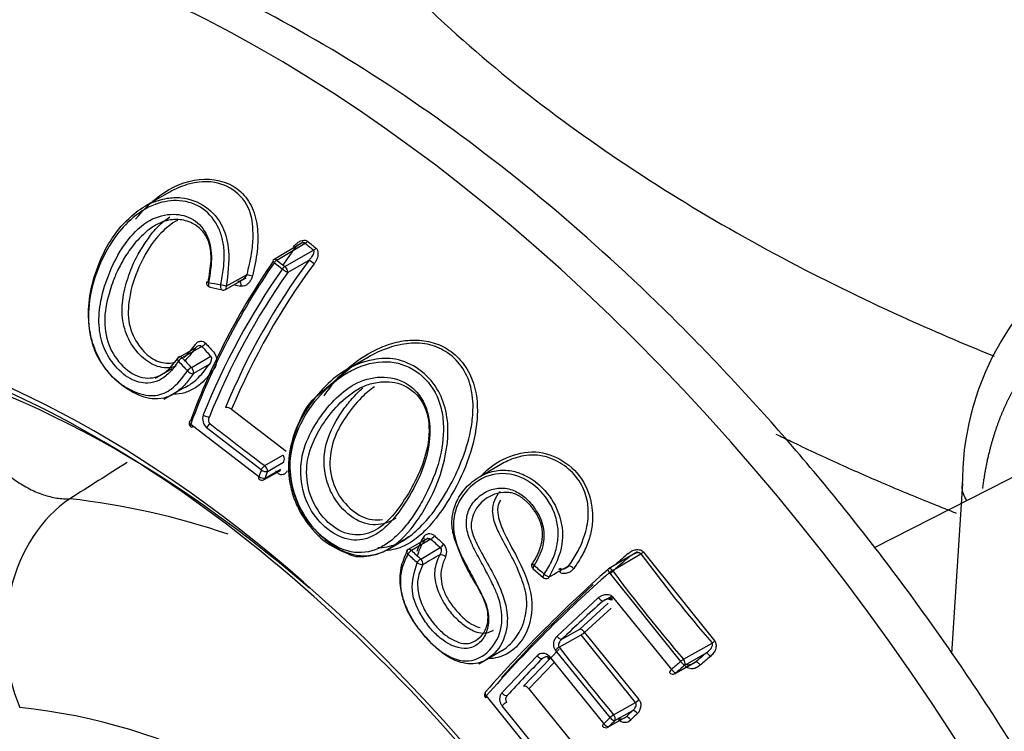
# Model space of a CAD drawing. Units: millimetres. Extents: x 0 to 210, y 0 to 297.
# Drawn here: x 31 to 33, y 209 to 210 of the extents above; entities that cross this region are included whole.
import ezdxf

# ---------------------------------------------------------------- set-up
doc = ezdxf.new("R2010")
doc.units = ezdxf.units.MM
doc.layers.add('A7W6RLB000', color=7, linetype='Continuous')
doc.layers.add('Default', color=7, linetype='Continuous')

# ---------------------------------------------------------------- blocks, each defined once
blk = doc.blocks.new('SE11')
at = {"layer": 'A7W6RLB000', "color": 7, "linetype": 'Continuous'}
for p, q in [((15.8559, 43.7361), (15.8009, 43.7043)), ((16.1612, 43.6211), (16.0951, 43.5816)), ((16.1016, 43.5803), (16.1662, 43.6189)), ((16.1199, 43.5654), (16.1854, 43.603)), ((16.126, 43.5521), (16.175, 43.5801)), ((15.9855, 43.5207), (16.0332, 43.5476)), ((15.9407, 43.5303), (15.9452, 43.5294)), ((15.9835, 43.513), (16.0315, 43.5401)), ((15.9488, 43.518), (15.9763, 43.5119)), ((15.8758, 43.3567), (15.9154, 43.3798)), ((15.9297, 43.3828), (15.885, 43.3567)), ((15.9057, 43.3343), (15.9501, 43.3602)), ((15.9467, 43.3415), (15.9105, 43.3204)), ((16.31, 43.358), (16.2597, 43.3289)), ((15.8226, 43.31), (15.8614, 43.3324)), ((16.2729, 43.3361), (16.1913, 43.2676)), ((15.843, 43.2621), (15.8849, 43.2863)), ((16.1913, 43.2676), (16.1909, 43.2673)), ((15.9979, 43.2388), (16.1229, 43.143)), ((15.9042, 43.2049), (16.0602, 43.0848)), ((18.056, 43.2219), (17.4676, 42.9214)), ((16.0658, 43.1), (15.9405, 43.196)), ((16.0736, 43.1097), (16.1152, 43.1336)), ((16.0797, 43.0963), (16.1166, 43.1175)), ((16.0721, 43.0778), (16.1094, 43.0986)), ((16.0743, 43.0814), (16.1106, 43.1016)), ((16.6176, 43.1143), (16.567, 43.0851)), ((17.6698, 43.0691), (17.645, 42.6789)), ((16.3575, 42.9192), (16.3921, 42.9392)), ((16.4466, 42.9439), (16.4017, 42.9177)), ((16.4539, 42.9415), (16.4093, 42.9155)), ((16.4305, 42.8958), (16.4752, 42.9219)), ((16.9261, 42.9124), (16.8601, 42.8731)), ((16.9401, 42.9119), (17.103, 42.708)), ((16.8691, 42.8694), (16.934, 42.908)), ((16.6877, 42.8733), (16.7105, 42.8536)), ((17.0252, 42.6613), (16.8623, 42.8648)), ((16.7423, 42.7193), (16.8371, 42.8076)), ((16.8471, 42.7994), (16.8677, 42.8109)), ((16.8695, 42.8092), (17.0042, 42.6429)), ((16.7945, 42.7354), (16.8592, 42.7946)), ((16.8661, 42.7836), (16.8053, 42.728)), ((16.7534, 42.7121), (16.7945, 42.7354)), ((16.7472, 42.6937), (16.7973, 42.7221)), ((16.922, 42.5677), (16.7973, 42.7221)), ((16.8053, 42.728), (16.9298, 42.5739)), ((16.6655, 42.6046), (16.7471, 42.6894)), ((16.8636, 42.5327), (16.7387, 42.6874)), ((17.0316, 42.6663), (17.0973, 42.7036)), ((16.5636, 42.6559), (16.6163, 42.6863)), ((16.6161, 42.5893), (16.6969, 42.6744)), ((16.7245, 42.6733), (16.8494, 42.5187)), ((17.0344, 42.653), (17.0844, 42.6814)), ((16.7351, 42.6584), (16.6778, 42.5989)), ((17.0124, 42.6337), (17.0603, 42.6605)), ((17.0137, 42.6348), (17.0609, 42.6613)), ((16.6778, 42.5989), (16.818, 42.426)), ((16.5803, 42.5826), (16.7476, 42.3755)), ((16.7573, 42.3865), (16.6168, 42.5598)), ((16.8719, 42.5393), (16.922, 42.5677)), ((16.8606, 42.5121), (16.9004, 42.5344)), ((16.8747, 42.526), (16.9157, 42.5493))]:
    blk.add_line(p, q, dxfattribs=at)
for centre, radius, start, end in [((17.9838, 45.8041), 2.8423, 230.2458, 230.7487), ((18.0156, 45.8436), 2.886, 230.2858, 230.7798), ((18.3148, 43.068), 0.6454, 122.2568, 180.4664), ((17.4269, 42.6695), 1.5906, 143.8572, 145.5773), ((17.4416, 42.648), 1.6382, 145.4025, 159.8431), ((17.4597, 42.6345), 1.6568, 145.4169, 159.8625), ((17.4427, 42.6392), 1.5788, 143.4185, 157.5207), ((17.4395, 42.6416), 1.5604, 143.4087, 157.5002), ((16.1005, 43.5726), 0.0105, 120.8533, 145.7884), ((18.2389, 46.1841), 3.3767, 230.5995, 231.0009), ((18.2771, 46.232), 3.4298, 230.6336, 231.0279), ((16.0943, 43.4543), 0.1495, 51.8193, 57.3301), ((17.4626, 42.6136), 1.6476, 144.9419, 158.1901), ((17.4593, 42.616), 1.629, 144.9268, 158.1708), ((15.9509, 43.5283), 0.0105, 168.5336, 257.3803), ((16.7596, 47.2265), 3.7857, 257.578, 258.0057), ((16.8029, 47.1452), 3.7083, 257.5471, 257.7959), ((15.9785, 43.5222), 0.0105, 257.8022, 299.4498), ((19.5266, 46.628), 4.8333, 222.061, 222.4215), ((19.4629, 46.5556), 4.7488, 221.9238, 222.2917), ((15.9347, 43.3503), 0.0296, 329.5447, 35.7377), ((15.8828, 43.3498), 0.0105, 120.2625, 146.9787), ((19.8068, 46.941), 5.3247, 222.4233, 222.7529), ((19.8782, 47.0219), 5.4203, 222.5478, 222.8707), ((15.9858, 43.2235), 0.0195, 51.6972, 95.5818), ((15.9111, 43.207), 0.0105, 160.4348, 231.9217), ((15.9607, 43.2169), 0.0291, 162.4114, 225.9852), ((22.2875, 51.3454), 10.3169, 232.08947, 232.96511), ((17.2485, 42.6575), 1.2628, 159.4888, 160.2212), ((17.2483, 42.6596), 1.2475, 159.5054, 160.2384), ((16.067, 43.087), 0.0105, 232.9232, 299.1443), ((16.6261, 42.9675), 0.081, 94.1532, 172.4067), ((16.6557, 43.0076), 0.061, 135.7583, 181.1402), ((15.4306, 41.3082), 1.7369, 71.2202, 83.4784), ((16.4508, 42.937), 0.0166, 48.2991, 152.1204), ((21.2721, 48.1409), 7.0886, 227.17905, 227.41246), ((21.4193, 48.2953), 7.2907, 227.15891, 227.38553), ((16.4071, 42.9087), 0.0105, 120.2965, 150.2709), ((21.9143, 48.8382), 8.086, 227.09372, 227.29852), ((16.4643, 42.9123), 0.0257, 334.2988, 43.0949), ((16.9169, 42.9412), 0.0373, 297.2324, 308.3122), ((21.7494, 48.665), 7.8585, 227.11206, 227.32305), ((26.282, 26.0866), 19.4699, 120.24741, 120.37958), ((16.4745, 42.8854), 0.0204, 50.6835, 90.2812), ((18.9596, 40.5195), 3.1434, 130.7272, 131.7835), ((18.9378, 40.5459), 3.1167, 130.7127, 131.3792), ((19.7062, 44.9543), 3.4456, 216.4322, 220.7836), ((18.9654, 40.4866), 3.1823, 131.4461, 138.551), ((16.6946, 42.8812), 0.0105, 148.3006, 229.0048), ((19.8739, 46.5527), 4.8596, 229.0703, 229.4259), ((16.7576, 42.8486), 0.0342, 48.2578, 69.975), ((16.8654, 42.8641), 0.0105, 120.7496, 131.754), ((20.1697, 45.3449), 4.1258, 216.8699, 220.4825), ((18.9887, 40.4581), 3.2115, 131.4617, 138.5844), ((16.7173, 42.8615), 0.0105, 229.3537, 299.6877), ((18.9378, 40.5459), 3.1167, 132.6756, 138.1667), ((19.1595, 40.2224), 3.4624, 131.9026, 134.0216), ((16.7728, 42.7639), 0.0484, 300.4113, 312.2097), ((21.9088, 46.736), 6.5561, 218.06603, 219.80058), ((17.0718, 42.7425), 0.0465, 303.26, 312.1446), ((18.5157, 40.8721), 2.5476, 135.1857, 137.7936), ((16.7102, 42.6608), 0.019, 41.1791, 134.382), ((19.4844, 39.8592), 3.7048, 130.3772, 130.8562), ((19.4594, 39.8915), 3.6517, 130.3894, 130.8694), ((17.0628, 42.6508), 0.0375, 35.9737, 54.8007), ((19.5622, 39.7538), 3.8588, 131.1074, 131.5218), ((19.5386, 39.7841), 3.8081, 131.1172, 131.5323), ((17.0073, 42.6428), 0.0105, 220.3493, 299.2439), ((16.5866, 42.5852), 0.0105, 139.0216, 218.3385), ((16.6366, 42.5746), 0.0121, 131.2481, 214.7988), ((16.8973, 42.6069), 0.0463, 302.2098, 314.546), ((15.3722, 41.203), 1.3602, 40.9416, 84.0551), ((19.014, 40.342), 3.0697, 134.4661, 134.8389), ((18.9893, 40.4), 2.9865, 133.9714, 134.3827), ((18.9708, 40.4247), 2.9434, 133.9888, 134.4009), ((16.8542, 42.5201), 0.0105, 219.7418, 299.2439), ((18.9972, 40.3646), 3.0293, 134.4791, 134.8526), ((16.8975, 42.5419), 0.0198, 222.8428, 314.044)]:
    blk.add_arc(centre, radius, start, end, dxfattribs=at)
for centre, major_axis, ratio, start_param, end_param in [((16.0795, 41.2292), (1.7304, -2.9971), 0.57735, 0.017114, 3.14853), ((15.6893, 41.004), (-1.3359, 2.3138), 0.57735, -1.341112, 3.759299), ((16.1673, 43.6266), (-0.00671, -0.00807), 0.501237, 0.88262, 1.607598), ((16.1866, 43.6108), (0.00664, 0.00813), 0.49579, 4.019838, 4.746286), ((15.7371, 41.0315), (-1.2938, 2.241), 0.57735, -1.027777, 3.788035), ((16.1005, 43.5726), (0.00868, -0.0059), 0.092893, 3.141595, 4.186036), ((16.1005, 43.5726), (0.00538, -0.00901), 0.575672, 2.184714, 3.141593), ((16.1005, 43.5726), (-0.00666, -0.00812), 0.497041, 4.020832, 4.837854), ((16.1188, 43.5577), (0.0066, 0.00816), 0.492723, 0.875834, 1.694066), ((16.1188, 43.5577), (0.00523, -0.00911), 0.567364, 0.623895, 2.194615), ((16.0403, 43.5461), (0.0102, -0.0026), 0.03745, 3.952251, 5.274203), ((16.1188, 43.5577), (-0.00863, 0.00599), 0.099948, 1.051017, 2.636954), ((15.9509, 43.5283), (0.0023, 0.0102), 0.557169, 1.582327, 3.141593), ((15.9785, 43.5222), (0.0022, 0.0103), 0.549467, 1.568787, 3.141596), ((15.9785, 43.5222), (0.0103, -0.0022), 0.003962, 0.811636, 2.152513), ((15.9785, 43.5222), (-0.00516, 0.00914), 0.580626, 3.141593, 4.241088), ((16.0134, 43.522), (-0.0022, -0.0103), 0.545468, 1.55624, 2.916476), ((15.9509, 43.5283), (0.0023, 0.0102), 0.557169, 3.141593, 3.16186), ((15.6893, 41.004), (-1.3288, 2.3015), 0.57735, 4.941557, 5.818713), ((15.9318, 43.3897), (-0.00781, -0.00702), 0.434625, 0.940796, 2.072525), ((15.8828, 43.3498), (0.0088, -0.00572), 0.471207, 3.141593, 4.207448), ((15.8828, 43.3498), (-0.00774, -0.0071), 0.428129, 4.077689, 5.25919), ((15.8828, 43.3498), (0.00529, -0.00907), 0.570893, 2.052182, 3.141591), ((15.9036, 43.3274), (0.0077, 0.00714), 0.424724, 0.933693, 2.122424), ((15.9036, 43.3274), (-0.00872, 0.00585), 0.4846, 1.078931, 2.745707), ((15.9036, 43.3274), (0.00529, -0.00907), 0.570829, 0.423365, 2.052287), ((15.9111, 43.207), (0.00989, -0.00352), 0.49076, 3.141593, 4.121304), ((15.9111, 43.207), (0.00989, -0.00352), 0.49076, 2.570481, 3.141593), ((15.9111, 43.207), (0.00648, 0.00827), 0.482967, 2.169232, 3.141591), ((15.9398, 43.2274), (0.00978, -0.00383), 0.460806, 4.137006, 5.71031), ((15.9474, 43.1979), (-0.00645, -0.00828), 0.480835, 4.008412, 5.290875), ((15.9111, 43.207), (0.00648, 0.00827), 0.482967, 3.141591, 3.992361), ((16.0725, 43.102), (0.00632, 0.00838), 0.470721, 0.859548, 2.141722), ((16.0725, 43.102), (-0.00984, 0.00368), 0.479168, 1.008009, 2.561515), ((16.0725, 43.102), (0.00523, -0.00911), 0.567364, 0.623895, 2.194615), ((16.067, 43.087), (0.00633, 0.00838), 0.471024, 2.162348, 3.141593), ((16.067, 43.087), (0.00988, -0.00355), 0.493969, 4.14284, 5.696882), ((16.067, 43.087), (-0.00511, 0.00917), 0.578941, 3.141593, 3.772655), ((15.7516, 42.7222), (0.0007, -0.35), 0.774824, 3.612998, 5.205853), ((16.4562, 42.9483), (-0.00714, -0.0077), 0.364492, 0.903628, 2.030899), ((16.4071, 42.9087), (0.00912, -0.00521), 0.445789, 3.141593, 4.276822), ((16.4071, 42.9087), (-0.00715, -0.00769), 0.365508, 4.045765, 5.224143), ((16.4071, 42.9087), (0.0053, -0.00907), 0.571099, 2.041701, 3.163516), ((16.4774, 42.9288), (0.00711, 0.00773), 0.361702, 4.043742, 5.169754), ((16.4283, 42.889), (0.00712, 0.00772), 0.363066, 0.90287, 2.080066), ((16.4283, 42.889), (0.0053, -0.00906), 0.571357, 0.583508, 2.041272), ((16.4283, 42.889), (-0.00947, 0.00453), 0.416359, 1.107911, 2.62109), ((16.6946, 42.8812), (0.00893, -0.00552), 0.231981, 3.141593, 4.357539), ((16.6946, 42.8812), (0.00689, 0.00793), 0.319694, 1.845016, 3.148943), ((16.7443, 42.8662), (-0.00683, -0.00798), 0.31381, 1.828752, 4.015103), ((16.8654, 42.8641), (0.00699, -0.00783), 0.183835, 3.141593, 4.456242), ((16.8654, 42.8641), (0.00537, -0.00902), 0.572326, 1.831702, 3.141593), ((16.8654, 42.8641), (-0.0084, -0.0063), 0.242078, 4.097021, 4.912542), ((16.7173, 42.8615), (0.00684, 0.00797), 0.315121, 1.839474, 3.141593), ((16.7173, 42.8615), (0.00863, -0.00597), 0.246231, 4.376353, 5.843016), ((16.7173, 42.8615), (-0.0052, 0.00912), 0.583492, 3.141593, 3.675051), ((16.8729, 42.8088), (0.00831, 0.00641), 0.233527, 1.801436, 4.076325), ((16.747, 42.7201), (0.0073, -0.00755), 0.38511, 4.455836, 6.040755), ((16.7436, 42.6884), (-0.00827, -0.00647), 0.227931, 4.092069, 5.148476), ((16.702, 42.6757), (-0.00746, 0.00739), 0.453085, 1.308317, 2.890442), ((16.7295, 42.6745), (0.00826, 0.00648), 0.227524, 2.030803, 4.07435), ((17.028, 42.661), (0.00799, 0.00681), 0.199025, 0.941509, 1.759608), ((17.028, 42.661), (0.00518, -0.00913), 0.568547, 0.272675, 1.843395), ((17.0073, 42.6428), (0.008, 0.0068), 0.199885, 1.791328, 3.141593), ((17.0073, 42.6428), (0.00696, -0.00786), 0.219078, 4.51152, 6.054125), ((17.028, 42.661), (-0.0069, 0.00791), 0.189197, 1.371887, 2.914012), ((17.0073, 42.6428), (-0.00513, 0.00916), 0.582287, 3.141593, 3.417594), ((16.5866, 42.5852), (0.00793, -0.00689), 0.609955, 3.141593, 4.419777), ((16.5866, 42.5852), (0.00824, 0.00651), 0.224973, 2.248978, 3.14159), ((16.5866, 42.5852), (0.00824, 0.00651), 0.224973, 3.14159, 4.032082), ((16.5866, 42.5852), (0.00793, -0.00689), 0.609955, 2.871459, 3.141593), ((16.6222, 42.5916), (0.00779, -0.00705), 0.577385, 4.432218, 6.008394), ((16.623, 42.5624), (-0.00822, -0.00653), 0.222872, 4.090391, 5.371862), ((16.8683, 42.534), (0.00807, 0.00672), 0.207181, 0.943889, 2.001045), ((16.8683, 42.534), (-0.00736, 0.00749), 0.410552, 1.34722, 2.896169), ((16.8683, 42.534), (0.00518, -0.00913), 0.568547, 0.272675, 1.843395), ((16.9067, 42.5264), (0.00734, -0.0075), 0.404952, 1.351523, 2.896854), ((16.9221, 42.5413), (-0.00729, 0.00756), 0.380498, 4.496575, 6.041266), ((16.8542, 42.5201), (0.00807, 0.00671), 0.207535, 2.025435, 3.141593), ((16.8542, 42.5201), (0.00741, -0.00744), 0.431835, 4.485611, 6.035016), ((16.8542, 42.5201), (-0.00513, 0.00916), 0.582287, 3.141594, 3.417594)]:
    blk.add_ellipse(centre, major_axis=major_axis, ratio=ratio, start_param=start_param, end_param=end_param, dxfattribs=at)
for points, degree, knots in [([(15.9343, 44.8514), (15.9462, 44.8267), (15.9865, 44.7428), (16.0546, 44.6264), (16.1492, 44.4889), (16.278, 44.3262), (16.4679, 44.1298), (16.7172, 43.9226), (16.9771, 43.7437), (17.2486, 43.5864), (17.5043, 43.4609), (17.6706, 43.3893), (17.7426, 43.3605)], 3, [0, 0, 0, 0, 0.041186, 0.140081, 0.196605, 0.279197, 0.428766, 0.559081, 0.686518, 0.806169, 0.918032, 1, 1, 1, 1]), ([(17.878, 38.2673), (17.9373, 38.3049), (18.0516, 38.3791), (18.2166, 38.5533), (18.3619, 38.7705), (18.4761, 39.0246), (18.5566, 39.3098), (18.6025, 39.6233), (18.6127, 39.9603), (18.5872, 40.3156), (18.5266, 40.6838), (18.4319, 41.0597), (18.3046, 41.4381), (18.1467, 41.8136), (17.9605, 42.1812), (17.7485, 42.5357), (17.5137, 42.8723), (17.2593, 43.1863), (16.9886, 43.4732), (16.7054, 43.729), (16.4133, 43.9501), (16.116, 44.1331), (15.8176, 44.2752), (15.5219, 44.3737), (15.2336, 44.4265), (14.9563, 44.4328), (14.6991, 44.3908), (14.497, 44.323), (14.4025, 44.2623), (14.3691, 44.2405)], 3, [0, 0, 0, 0, 0.02856, 0.065509, 0.102653, 0.140192, 0.178148, 0.216409, 0.254837, 0.293319, 0.331785, 0.370216, 0.408612, 0.446978, 0.485327, 0.523671, 0.562021, 0.600388, 0.638785, 0.677225, 0.71572, 0.754276, 0.792888, 0.831518, 0.87007, 0.908399, 0.946338, 0.9838, 1, 1, 1, 1]), ([(15.7783, 43.6741), (15.7969, 43.6977), (15.8439, 43.7425), (15.9354, 43.7773), (16.0123, 43.7513), (16.048, 43.7009), (16.0588, 43.6527), (16.0578, 43.599), (16.0498, 43.5633), (16.0456, 43.5444)], 3, [0, 0, 0, 0, 0.1765245, 0.3834406, 0.5841933, 0.6838423, 0.79016, 0.889051, 1, 1, 1, 1]), ([(16.0332, 43.5476), (16.0371, 43.5633), (16.0442, 43.5921), (16.0476, 43.6315), (16.0464, 43.6621), (16.0394, 43.7003), (16.0101, 43.7418), (15.955, 43.7637), (15.8998, 43.7569), (15.8689, 43.7432), (15.8562, 43.736)], 3, [0, 0, 0, 0, 0.122417, 0.223621, 0.305458, 0.36775, 0.545683, 0.728113, 0.883688, 1, 1, 1, 1]), ([(15.9105, 43.3204), (15.9046, 43.3121), (15.893, 43.2958), (15.8724, 43.2771), (15.8489, 43.2647), (15.8154, 43.2596), (15.7707, 43.2749), (15.727, 43.3077), (15.6951, 43.3503), (15.6773, 43.3949), (15.6684, 43.4481), (15.6733, 43.5099), (15.6929, 43.5735), (15.7236, 43.6338), (15.7645, 43.6805), (15.8078, 43.7107), (15.8477, 43.723), (15.8923, 43.7249), (15.9398, 43.7069), (15.9796, 43.6619), (15.9953, 43.5952), (15.9891, 43.5479), (15.9855, 43.5207)], 3, [0, 0, 0, 0, 0.031426, 0.062626, 0.094093, 0.126855, 0.186477, 0.252137, 0.293265, 0.33558, 0.378472, 0.43592, 0.501494, 0.560047, 0.624262, 0.674364, 0.715542, 0.749322, 0.812923, 0.874365, 0.927717, 1, 1, 1, 1]), ([(15.825, 43.7086), (15.8242, 43.7084), (15.8031, 43.7006), (15.7494, 43.6651), (15.6971, 43.5844), (15.6698, 43.493), (15.6691, 43.422), (15.6847, 43.3677), (15.7084, 43.3292), (15.7386, 43.2992), (15.7759, 43.2766), (15.8175, 43.2656), (15.8452, 43.2753), (15.8567, 43.2831)], 3, [0, 0, 0, 0, 0.003885, 0.112975, 0.305527, 0.438054, 0.548688, 0.618086, 0.686238, 0.75456, 0.826709, 0.918937, 1, 1, 1, 1]), ([(15.9728, 43.5234), (15.9753, 43.5361), (15.9799, 43.5603), (15.9817, 43.5951), (15.9784, 43.6263), (15.9658, 43.6639), (15.9349, 43.7024), (15.8809, 43.7204), (15.8425, 43.7149), (15.825, 43.7086)], 3, [0, 0, 0, 0, 0.11624, 0.220647, 0.316445, 0.407758, 0.606252, 0.811526, 1, 1, 1, 1]), ([(15.8762, 43.349), (15.8693, 43.3393), (15.8562, 43.3209), (15.8322, 43.3034), (15.8018, 43.296), (15.7639, 43.3055), (15.7282, 43.3385), (15.7022, 43.3818), (15.692, 43.4336), (15.6974, 43.4922), (15.7193, 43.5591), (15.7547, 43.625), (15.8068, 43.6751), (15.8631, 43.6897), (15.9123, 43.6774), (15.9442, 43.6403), (15.955, 43.5869), (15.9487, 43.5498), (15.9452, 43.5294)], 3, [0, 0, 0, 0, 0.045769, 0.086594, 0.125731, 0.186355, 0.250777, 0.303656, 0.358224, 0.422159, 0.500533, 0.599812, 0.679465, 0.750797, 0.814847, 0.87569, 0.93157, 1, 1, 1, 1]), ([(15.8174, 43.6442), (15.8258, 43.6534), (15.8381, 43.6666), (15.8523, 43.6765), (15.8568, 43.6791)], 3, [0, 0, 0, 0, 0.697367, 1, 1, 1, 1]), ([(15.8739, 43.6713), (15.8599, 43.6641), (15.8237, 43.6344), (15.7851, 43.5711), (15.7623, 43.4994), (15.759, 43.4336), (15.7831, 43.3838), (15.8164, 43.3513), (15.8469, 43.3426), (15.8644, 43.3455), (15.8697, 43.3472)], 3, [0, 0, 0, 0, 0.113211, 0.322645, 0.49315, 0.618475, 0.741533, 0.84763, 0.952582, 1, 1, 1, 1]), ([(15.9439, 43.5297), (15.947, 43.5463), (15.9527, 43.5762), (15.9491, 43.6176), (15.9334, 43.6476), (15.9082, 43.6667), (15.8756, 43.6758), (15.8426, 43.6704), (15.8084, 43.6524), (15.79, 43.6336), (15.7787, 43.6219)], 3, [0, 0, 0, 0, 0.154507, 0.277142, 0.387424, 0.497775, 0.619747, 0.746887, 0.843654, 1, 1, 1, 1]), ([(15.871, 43.338), (15.8678, 43.3366), (15.8572, 43.3332), (15.8331, 43.3331), (15.7992, 43.3496), (15.7667, 43.3854), (15.7469, 43.4354), (15.7463, 43.4889), (15.7597, 43.5395), (15.7809, 43.5934), (15.8039, 43.6255), (15.8174, 43.6442)], 3, [0, 0, 0, 0, 0.032335, 0.104035, 0.221712, 0.346932, 0.46348, 0.586776, 0.712866, 0.832667, 1, 1, 1, 1]), ([(15.7787, 43.6219), (15.7706, 43.6115), (15.7555, 43.5919), (15.7392, 43.5614), (15.7274, 43.5349), (15.7152, 43.4984), (15.7038, 43.4499), (15.7129, 43.3845), (15.7471, 43.3337), (15.793, 43.3061), (15.8421, 43.3131), (15.8645, 43.342), (15.8758, 43.3567)], 3, [0, 0, 0, 0, 0.081873, 0.153049, 0.212065, 0.258597, 0.387499, 0.509173, 0.631408, 0.754712, 0.875155, 1, 1, 1, 1]), ([(16.1395, 43.6104), (16.1407, 43.612), (16.1429, 43.6149), (16.1466, 43.6186), (16.1503, 43.6215), (16.1544, 43.6237), (16.1589, 43.6252), (16.1636, 43.6259), (16.1681, 43.6257), (16.1705, 43.6242), (16.1716, 43.6236)], 3, [0, 0, 0, 0, 0.142935, 0.272626, 0.391431, 0.502411, 0.63437, 0.761523, 0.889958, 1, 1, 1, 1]), ([(16.1662, 43.6189), (16.1658, 43.6192), (16.1647, 43.6202), (16.1607, 43.6199), (16.1558, 43.618), (16.1491, 43.6139), (16.1449, 43.6101), (16.1424, 43.6077)], 3, [0, 0, 0, 0, 0.060134, 0.177564, 0.391415, 0.621709, 1, 1, 1, 1]), ([(16.175, 43.5801), (16.1758, 43.581), (16.1782, 43.5835), (16.1814, 43.5877), (16.1841, 43.5923), (16.1857, 43.5962), (16.1864, 43.5993), (16.1865, 43.6016), (16.1857, 43.6026), (16.1854, 43.603)], 3, [0, 0, 0, 0, 0.134212, 0.364942, 0.559317, 0.717954, 0.84201, 0.93396, 1, 1, 1, 1]), ([(16.1908, 43.6078), (16.1914, 43.6072), (16.1927, 43.606), (16.194, 43.6036), (16.195, 43.6009), (16.1954, 43.5977), (16.1954, 43.5941), (16.195, 43.5895), (16.1936, 43.584), (16.1908, 43.5778), (16.1881, 43.5739), (16.1867, 43.5718)], 3, [0, 0, 0, 0, 0.072062, 0.145091, 0.222072, 0.305568, 0.397601, 0.499688, 0.652442, 0.817214, 1, 1, 1, 1]), ([(16.0456, 43.5444), (16.0452, 43.5429), (16.0444, 43.5401), (16.0426, 43.5361), (16.0405, 43.5325), (16.0379, 43.5291), (16.0344, 43.5255), (16.0299, 43.5222), (16.0243, 43.5201), (16.0208, 43.5205), (16.019, 43.5207)], 3, [0, 0, 0, 0, 0.107519, 0.211537, 0.314062, 0.417174, 0.522907, 0.693314, 0.847449, 1, 1, 1, 1]), ([(19.0954, 42.2029), (19.0956, 42.2827), (19.083, 42.3681), (19.0705, 42.4534), (19.0458, 42.5405), (19.0211, 42.6276), (18.9848, 42.7143), (18.9485, 42.801), (18.9024, 42.883), (18.8564, 42.965), (18.8016, 43.0404), (18.7469, 43.1156), (18.6862, 43.1806), (18.6255, 43.2455), (18.5602, 43.2985), (18.495, 43.3514), (18.4285, 43.3898), (18.362, 43.4282), (18.2958, 43.4511), (18.2296, 43.474), (18.167, 43.4803), (18.1044, 43.4866), (18.0468, 43.4761), (17.9893, 43.4657), (17.9397, 43.4389), (17.8901, 43.4121), (17.8495, 43.3697), (17.8091, 43.3274), (17.7797, 43.2715), (17.7503, 43.2157), (17.7327, 43.1477), (17.7215, 43.1043), (17.7155, 43.0571)], 2, [0, 0, 0, 0.063943, 0.063943, 0.127886, 0.127886, 0.191829, 0.191829, 0.255773, 0.255773, 0.319716, 0.319716, 0.383659, 0.383659, 0.447602, 0.447602, 0.511545, 0.511545, 0.575488, 0.575488, 0.639431, 0.639431, 0.703374, 0.703374, 0.767318, 0.767318, 0.831261, 0.831261, 0.895204, 0.895204, 0.959147, 0.959147, 1, 1, 1]), ([(15.9149, 43.3872), (15.9157, 43.3882), (15.9171, 43.3902), (15.9199, 43.3924), (15.9229, 43.3939), (15.9272, 43.3949), (15.9329, 43.3947), (15.9365, 43.3916), (15.9382, 43.3901)], 3, [0, 0, 0, 0, 0.12812, 0.252997, 0.379288, 0.511512, 0.763519, 1, 1, 1, 1]), ([(16.2094, 43.2694), (16.2257, 43.294), (16.2636, 43.3382), (16.3256, 43.3769), (16.3796, 43.395), (16.4224, 43.3988), (16.4642, 43.392), (16.5031, 43.3713), (16.5349, 43.338), (16.5589, 43.2853), (16.5629, 43.2123), (16.5432, 43.1259), (16.504, 43.0431), (16.4639, 42.9844), (16.4262, 42.9464), (16.3928, 42.9233), (16.365, 42.9161), (16.3505, 42.9152)], 3, [0, 0, 0, 0, 0.096213, 0.188585, 0.23625, 0.282787, 0.330462, 0.376577, 0.430146, 0.483228, 0.564535, 0.65573, 0.753459, 0.84869, 0.887926, 0.94259, 1, 1, 1, 1]), ([(16.3322, 42.922), (16.3336, 42.922), (16.3504, 42.922), (16.3816, 42.9303), (16.4212, 42.9588), (16.4597, 43.0014), (16.4944, 43.0553), (16.5254, 43.1196), (16.5441, 43.1786), (16.5514, 43.2347), (16.5492, 43.2846), (16.5297, 43.3339), (16.4952, 43.369), (16.4514, 43.3895), (16.4041, 43.3916), (16.3484, 43.3791), (16.3107, 43.3597), (16.2893, 43.3444), (16.2882, 43.3436)], 3, [0, 0, 0, 0, 0.006557, 0.076476, 0.14518, 0.214959, 0.303604, 0.385985, 0.473491, 0.523366, 0.590336, 0.656125, 0.721219, 0.779533, 0.841854, 0.900795, 0.995065, 1, 1, 1, 1]), ([(15.9154, 43.3798), (15.9102, 43.3725), (15.9022, 43.3612), (15.8929, 43.3522), (15.8894, 43.3493)], 3, [0, 0, 0, 0, 0.640358, 1, 1, 1, 1]), ([(15.8848, 43.2863), (15.8882, 43.2876), (15.9015, 43.2937), (15.9233, 43.3104), (15.9388, 43.331), (15.9467, 43.3415)], 3, [0, 0, 0, 0, 0.141831, 0.565318, 1, 1, 1, 1]), ([(16.1665, 43.2244), (16.152, 43.2001), (16.1312, 43.1512), (16.13, 43.0682), (16.1603, 42.9909), (16.2147, 42.934), (16.2792, 42.9036), (16.332, 42.9159), (16.3687, 42.9416), (16.3934, 42.9678), (16.4168, 42.9986), (16.444, 43.0454), (16.4725, 43.108), (16.4844, 43.1779), (16.4808, 43.2311), (16.4653, 43.2819), (16.4239, 43.3314), (16.3503, 43.3553), (16.2879, 43.3378), (16.2434, 43.3109), (16.2042, 43.2777), (16.1798, 43.2467), (16.1665, 43.2244)], 3, [0, 0, 0, 0, 0.068562, 0.126167, 0.187433, 0.249777, 0.311938, 0.374013, 0.403448, 0.436216, 0.467966, 0.500222, 0.566376, 0.625924, 0.657942, 0.688295, 0.750075, 0.809218, 0.874523, 0.904405, 0.937183, 1, 1, 1, 1]), ([(16.1652, 43.2311), (16.1661, 43.2325), (16.1728, 43.2432), (16.1865, 43.2626), (16.2137, 43.295), (16.2568, 43.3314), (16.3148, 43.3544), (16.3952, 43.3577), (16.4621, 43.3093), (16.4908, 43.2347), (16.4944, 43.1836), (16.4873, 43.1286), (16.4705, 43.0684), (16.4409, 43.0098), (16.4008, 42.9525), (16.3495, 42.9054), (16.2786, 42.899), (16.217, 42.932), (16.1694, 42.9816), (16.1376, 43.0451), (16.1275, 43.1133), (16.1371, 43.1765), (16.1548, 43.2141), (16.1652, 43.2311)], 3, [0, 0, 0, 0, 0.003917, 0.029794, 0.055528, 0.104615, 0.162878, 0.203858, 0.297593, 0.339192, 0.383628, 0.408868, 0.460451, 0.520204, 0.558093, 0.628475, 0.69747, 0.751608, 0.804815, 0.854985, 0.90459, 0.953332, 1, 1, 1, 1]), ([(15.8567, 43.2831), (15.8577, 43.2838), (15.8728, 43.2945), (15.8853, 43.311), (15.8969, 43.3264)], 3, [0, 0, 0, 0, 0.063119, 1, 1, 1, 1]), ([(15.9602, 43.3353), (15.953, 43.3256), (15.9393, 43.307), (15.916, 43.2871), (15.8913, 43.2754), (15.8735, 43.2731), (15.8643, 43.2735), (15.8639, 43.2735)], 3, [0, 0, 0, 0, 0.271886, 0.519951, 0.754902, 0.989186, 1, 1, 1, 1]), ([(16.3187, 43.2978), (16.3091, 43.2952), (16.2901, 43.2878), (16.2557, 43.2643), (16.2271, 43.2335), (16.1912, 43.1827), (16.1646, 43.1235), (16.1726, 43.0446), (16.2059, 42.987), (16.2537, 42.9513), (16.306, 42.9485), (16.3527, 42.9764), (16.3898, 43.0242), (16.4228, 43.0804), (16.4474, 43.1451), (16.4533, 43.2127), (16.429, 43.2717), (16.3888, 43.2984), (16.3496, 43.303), (16.3297, 43.3006), (16.3187, 43.2978)], 3, [0, 0, 0, 0, 0.030959, 0.062508, 0.127127, 0.157572, 0.253589, 0.315464, 0.376521, 0.44045, 0.499013, 0.557907, 0.624575, 0.689212, 0.752544, 0.822296, 0.876375, 0.937309, 0.96472, 1, 1, 1, 1]), ([(16.2727, 43.2922), (16.2745, 43.2934), (16.2948, 43.3051), (16.3386, 43.318), (16.4015, 43.3034), (16.4459, 43.2519), (16.4552, 43.1829), (16.4415, 43.1128), (16.4085, 43.043), (16.3709, 42.9871), (16.3333, 42.9539), (16.3133, 42.9448), (16.304, 42.9422)], 3, [0, 0, 0, 0, 0.011825, 0.127125, 0.24272, 0.35383, 0.473231, 0.579922, 0.704901, 0.864328, 0.939359, 1, 1, 1, 1]), ([(16.1881, 43.2013), (16.1995, 43.2203), (16.2245, 43.2538), (16.256, 43.2821), (16.2727, 43.2922)], 3, [0, 0, 0, 0, 0.527175, 1, 1, 1, 1]), ([(16.3732, 42.989), (16.3643, 42.9833), (16.3397, 42.9721), (16.2933, 42.9749), (16.2506, 43.0081), (16.2227, 43.0505), (16.2099, 43.0927), (16.2078, 43.1542), (16.2313, 43.2071), (16.2622, 43.2505), (16.2811, 43.2722), (16.294, 43.2842), (16.2983, 43.2878)], 3, [0, 0, 0, 0, 0.078453, 0.205729, 0.345166, 0.433844, 0.522108, 0.611155, 0.811146, 0.884269, 0.962801, 1, 1, 1, 1]), ([(16.3246, 43.2903), (16.3141, 43.2832), (16.2896, 43.2619), (16.2696, 43.2367), (16.2588, 43.2207)], 3, [0, 0, 0, 0, 0.39738, 1, 1, 1, 1]), ([(16.1909, 43.2673), (16.1895, 43.2661), (16.1708, 43.2506), (16.1475, 43.2037), (16.1253, 43.1358), (16.1281, 43.072), (16.1437, 43.024), (16.1669, 42.9803), (16.2078, 42.9333), (16.2442, 42.9165), (16.2656, 42.9074)], 3, [0, 0, 0, 0, 0.01159, 0.179621, 0.34351, 0.508301, 0.590495, 0.672802, 0.83556, 1, 1, 1, 1]), ([(15.947, 43.2217), (15.9467, 43.2211), (15.9455, 43.2188), (15.9447, 43.2142), (15.9456, 43.2088), (15.9476, 43.2066), (15.9485, 43.2057)], 3, [0, 0, 0, 0, 0.113968, 0.460819, 0.75287, 1, 1, 1, 1]), ([(16.2588, 43.2207), (16.248, 43.2046), (16.2292, 43.171), (16.2186, 43.1114), (16.2338, 43.0502), (16.2716, 43.0046), (16.3112, 42.9844), (16.3352, 42.9852), (16.3429, 42.9866)], 3, [0, 0, 0, 0, 0.18626, 0.367599, 0.54871, 0.73087, 0.91173, 1, 1, 1, 1]), ([(15.4006, 43.1933), (15.4023, 43.1901), (15.4058, 43.1834), (15.4118, 43.1732), (15.4185, 43.1627), (15.4261, 43.1519), (15.4345, 43.1408), (15.4439, 43.1296), (15.4541, 43.1183), (15.4652, 43.1072), (15.4772, 43.0962), (15.49, 43.0856), (15.5093, 43.0714), (15.5352, 43.0557), (15.5621, 43.0444), (15.583, 43.0384), (15.5983, 43.0353), (15.6134, 43.0335), (15.623, 43.0337), (15.6278, 43.0338)], 3, [0, 0, 0, 0, 0.035619, 0.073188, 0.112741, 0.154301, 0.197876, 0.243451, 0.290993, 0.340441, 0.391709, 0.444684, 0.499223, 0.625082, 0.74889, 0.809185, 0.87144, 0.935207, 1, 1, 1, 1]), ([(16.304, 42.9422), (16.2955, 42.9398), (16.2688, 42.9366), (16.2228, 42.9549), (16.1766, 43.0038), (16.1528, 43.0724), (16.1577, 43.1424), (16.1767, 43.1824), (16.1881, 43.2013)], 3, [0, 0, 0, 0, 0.088583, 0.267329, 0.451093, 0.632053, 0.814023, 1, 1, 1, 1]), ([(17.6564, 43.0003), (17.6544, 43.0011), (17.6346, 43.0089), (17.5969, 43.0239), (17.5436, 43.0458), (17.4901, 43.0683), (17.4367, 43.0915), (17.3834, 43.1153), (17.3302, 43.1398), (17.2835, 43.1619), (17.2546, 43.1759), (17.2433, 43.1814)], 3, [0, 0, 0, 0, 0.01376, 0.138573, 0.264778, 0.39231, 0.521105, 0.651096, 0.782218, 0.914406, 1, 1, 1, 1]), ([(16.5695, 43.0868), (16.5852, 43.1046), (16.6245, 43.1311), (16.6932, 43.1478), (16.7587, 43.1242), (16.8075, 43.0755), (16.8242, 43.0188), (16.8238, 42.9728), (16.816, 42.9389), (16.8014, 42.9053), (16.7876, 42.8848), (16.7804, 42.8741)], 3, [0, 0, 0, 0, 0.14606, 0.2899, 0.429176, 0.571265, 0.713644, 0.780951, 0.849084, 0.921212, 1, 1, 1, 1]), ([(16.1166, 43.1175), (16.1169, 43.1181), (16.1182, 43.1205), (16.119, 43.1252), (16.118, 43.1306), (16.1161, 43.1327), (16.1152, 43.1336)], 3, [0, 0, 0, 0, 0.113344, 0.472242, 0.764319, 1, 1, 1, 1]), ([(16.7693, 42.8807), (16.7761, 42.8906), (16.7887, 42.909), (16.8017, 42.9379), (16.8098, 42.964), (16.8136, 42.987), (16.8141, 43.006), (16.812, 43.0322), (16.8011, 43.0672), (16.7699, 43.1044), (16.732, 43.1272), (16.6906, 43.1361), (16.6528, 43.1309), (16.6282, 43.1204), (16.6176, 43.1145)], 3, [0, 0, 0, 0, 0.086606, 0.161747, 0.226554, 0.282214, 0.328988, 0.365136, 0.475367, 0.596572, 0.720663, 0.804303, 0.911251, 1, 1, 1, 1]), ([(16.098, 43.0972), (16.0985, 43.0969), (16.0997, 43.0961), (16.1018, 43.0957), (16.1041, 43.0959), (16.1065, 43.0969), (16.1088, 43.0987), (16.11, 43.1007), (16.1106, 43.1016)], 3, [0, 0, 0, 0, 0.124649, 0.2646, 0.42125, 0.595589, 0.788332, 1, 1, 1, 1]), ([(16.1246, 43.0981), (16.1242, 43.097), (16.1232, 43.0948), (16.1212, 43.0922), (16.1187, 43.0903), (16.1149, 43.0887), (16.1096, 43.0881), (16.1055, 43.0905), (16.1035, 43.0917)], 3, [0, 0, 0, 0, 0.125749, 0.248344, 0.372858, 0.504113, 0.757502, 1, 1, 1, 1]), ([(16.7131, 42.8615), (16.7197, 42.8719), (16.7323, 42.8919), (16.7435, 42.9258), (16.7462, 42.9601), (16.7384, 43.0052), (16.7081, 43.0544), (16.6526, 43.0923), (16.5834, 43.094), (16.5345, 43.0559), (16.5076, 43.0104), (16.5032, 42.963), (16.5135, 42.9242), (16.5308, 42.8891), (16.5489, 42.8556), (16.5664, 42.8223), (16.5818, 42.7904), (16.5882, 42.7587), (16.5816, 42.7248), (16.5637, 42.6997), (16.5285, 42.6848), (16.489, 42.702), (16.4568, 42.7308), (16.4294, 42.7667), (16.4028, 42.8241), (16.4159, 42.8665), (16.4224, 42.8875)], 3, [0, 0, 0, 0, 0.033988, 0.064976, 0.094874, 0.125812, 0.188173, 0.250631, 0.312576, 0.375746, 0.416933, 0.456192, 0.500294, 0.523225, 0.563298, 0.604581, 0.626277, 0.659398, 0.688726, 0.720156, 0.751408, 0.813242, 0.844135, 0.876154, 0.938717, 1, 1, 1, 1]), ([(16.5077, 42.9424), (16.5053, 42.9518), (16.5003, 42.9718), (16.5035, 43.0052), (16.5172, 43.0404), (16.5445, 43.0727), (16.5757, 43.091), (16.6085, 43.1003), (16.637, 43.0996), (16.6793, 43.0855), (16.7224, 43.0503), (16.7529, 42.9931), (16.7586, 42.9211), (16.7371, 42.8795), (16.7245, 42.8552)], 3, [0, 0, 0, 0, 0.051276, 0.108742, 0.175637, 0.254672, 0.342779, 0.380474, 0.448897, 0.506637, 0.633219, 0.751671, 0.854944, 1, 1, 1, 1]), ([(16.5541, 43.0294), (16.5617, 43.0381), (16.5803, 43.0522), (16.6119, 43.0609), (16.6437, 43.0547), (16.6715, 43.0367), (16.6955, 43.0086), (16.7139, 42.9708), (16.7125, 42.9225), (16.698, 42.8956), (16.6903, 42.8812)], 3, [0, 0, 0, 0, 0.112154, 0.221872, 0.334391, 0.438123, 0.5575, 0.704545, 0.842249, 1, 1, 1, 1]), ([(16.6873, 42.8871), (16.6892, 42.8901), (16.6929, 42.8961), (16.6977, 42.9053), (16.7016, 42.9144), (16.7047, 42.9233), (16.707, 42.9321), (16.7085, 42.9407), (16.7092, 42.9492), (16.7091, 42.9575), (16.7082, 42.9657), (16.7064, 42.9738), (16.7039, 42.9818), (16.7005, 42.9897), (16.6963, 42.9975), (16.6916, 43.005), (16.6864, 43.0122), (16.6809, 43.019), (16.675, 43.0252), (16.669, 43.0308), (16.6628, 43.0357), (16.6566, 43.0398), (16.6505, 43.0431), (16.6444, 43.0456), (16.6384, 43.0473), (16.6325, 43.0483), (16.6264, 43.0485), (16.6223, 43.0483), (16.6202, 43.0482)], 3, [0, 0, 0, 0, 0.050061, 0.097343, 0.142144, 0.184788, 0.225612, 0.264972, 0.303234, 0.340807, 0.378252, 0.416172, 0.455161, 0.495623, 0.53727, 0.579593, 0.622065, 0.664165, 0.705375, 0.745215, 0.783267, 0.819197, 0.852885, 0.884523, 0.914345, 0.942607, 0.969737, 1, 1, 1, 1]), ([(17.6801, 43.0299), (17.6801, 43.03), (17.68, 43.03), (17.673, 43.04), (17.6694, 43.0507), (17.6694, 43.0617), (17.6694, 43.0622), (17.6694, 43.0627)], 3, [0, 0, 0, 0, 0.002711, 0.002711, 0.956828, 0.956828, 1, 1, 1, 1]), ([(16.5877, 42.6871), (16.6009, 42.7009), (16.6222, 42.7396), (16.6135, 42.798), (16.5946, 42.8404), (16.5773, 42.873), (16.5597, 42.9054), (16.5439, 42.9367), (16.5335, 42.9673), (16.5358, 43.0024), (16.5468, 43.0211), (16.5541, 43.0294)], 3, [0, 0, 0, 0, 0.173738, 0.361937, 0.432176, 0.546144, 0.65913, 0.730081, 0.829992, 0.912183, 1, 1, 1, 1]), ([(16.6127, 43.0309), (16.6099, 43.026), (16.605, 43.0126), (16.6085, 42.9851), (16.6263, 42.9438), (16.6568, 42.8907), (16.685, 42.8257), (16.6859, 42.7545), (16.6582, 42.6957), (16.6178, 42.6711), (16.5922, 42.6676), (16.5846, 42.6677)], 3, [0, 0, 0, 0, 0.036875, 0.091141, 0.175806, 0.335912, 0.504108, 0.635677, 0.78718, 0.93687, 1, 1, 1, 1]), ([(16.6165, 42.6864), (16.6208, 42.689), (16.6351, 42.6995), (16.6593, 42.7275), (16.674, 42.7726), (16.6734, 42.8134), (16.6634, 42.8444), (16.6525, 42.8751), (16.6328, 42.9122), (16.6125, 42.9491), (16.5974, 42.9816), (16.5955, 42.9997), (16.5947, 43.0063)], 3, [0, 0, 0, 0, 0.0492404, 0.1793957, 0.3276016, 0.4374383, 0.5043843, 0.5922287, 0.7079363, 0.8516789, 0.9460543, 1, 1, 1, 1]), ([(16.5458, 42.9782), (16.5457, 42.9742), (16.5455, 42.9625), (16.5552, 42.9374), (16.5741, 42.9012), (16.5985, 42.8597), (16.618, 42.8164), (16.6316, 42.7697), (16.6257, 42.7127), (16.5983, 42.6751), (16.5613, 42.6545), (16.5199, 42.6555), (16.4695, 42.6853), (16.4284, 42.73), (16.3982, 42.7791), (16.3828, 42.8274), (16.3826, 42.8758), (16.3943, 42.9022), (16.4, 42.9151)], 3, [0, 0, 0, 0, 0.015242, 0.04557, 0.103048, 0.177627, 0.235682, 0.289745, 0.364172, 0.451817, 0.493924, 0.567135, 0.650525, 0.746181, 0.809871, 0.876099, 0.938991, 1, 1, 1, 1]), ([(16.4374, 42.937), (16.4329, 42.9286), (16.4271, 42.9177), (16.4232, 42.9057), (16.4224, 42.9029)], 3, [0, 0, 0, 0, 0.767083, 1, 1, 1, 1]), ([(16.4356, 42.8831), (16.431, 42.8731), (16.422, 42.8532), (16.4237, 42.8157), (16.4378, 42.7785), (16.4595, 42.7473), (16.4834, 42.7235), (16.506, 42.7087), (16.5263, 42.7018), (16.5426, 42.7025), (16.5583, 42.7096), (16.5746, 42.7233), (16.585, 42.7483), (16.5849, 42.7767), (16.5775, 42.7971), (16.5703, 42.8148), (16.5558, 42.8407), (16.5305, 42.8815), (16.5156, 42.9212), (16.5077, 42.9424)], 3, [0, 0, 0, 0, 0.064913, 0.129196, 0.202137, 0.280466, 0.34116, 0.397811, 0.443992, 0.478011, 0.506289, 0.556264, 0.613047, 0.65727, 0.709383, 0.731158, 0.764477, 0.874281, 1, 1, 1, 1]), ([(16.4374, 42.937), (16.4388, 42.9373), (16.4407, 42.9393), (16.4379, 42.9432), (16.4361, 42.9448)], 3, [0, 0, 0, 0, 0.486767, 1, 1, 1, 1]), ([(16.2656, 42.9074), (16.2656, 42.9073), (16.2795, 42.8997), (16.3074, 42.901), (16.3428, 42.9101), (16.3601, 42.9212), (16.3708, 42.9282)], 3, [0, 0, 0, 0, 0.000925, 0.424132, 0.694049, 1, 1, 1, 1]), ([(16.9049, 42.9083), (16.9064, 42.9095), (16.9092, 42.9119), (16.9136, 42.9145), (16.918, 42.9164), (16.9226, 42.9174), (16.9274, 42.9176), (16.9324, 42.9168), (16.9369, 42.9152), (16.9391, 42.913), (16.9401, 42.9119)], 3, [0, 0, 0, 0, 0.143298, 0.273127, 0.391842, 0.502521, 0.634442, 0.761589, 0.890018, 1, 1, 1, 1]), ([(16.4012, 42.9072), (16.3963, 42.8972), (16.387, 42.8782), (16.3825, 42.8453), (16.3865, 42.8117), (16.3974, 42.7799), (16.4147, 42.7497), (16.4423, 42.7145), (16.4824, 42.6753), (16.5403, 42.6545), (16.5741, 42.673), (16.5877, 42.6871)], 3, [0, 0, 0, 0, 0.088477, 0.169557, 0.249455, 0.334523, 0.410111, 0.501514, 0.667915, 0.836843, 1, 1, 1, 1]), ([(16.5961, 42.7324), (16.5958, 42.7322), (16.5885, 42.7274), (16.5694, 42.7224), (16.5408, 42.7348), (16.5149, 42.7554), (16.4898, 42.7839), (16.4684, 42.822), (16.459, 42.8693), (16.4694, 42.894), (16.4744, 42.9058)], 3, [0, 0, 0, 0, 0.005577, 0.116756, 0.264202, 0.380902, 0.504934, 0.69038, 0.85124, 1, 1, 1, 1]), ([(16.4874, 42.9012), (16.4839, 42.893), (16.4773, 42.8773), (16.4758, 42.8507), (16.4819, 42.8244), (16.4952, 42.7986), (16.5151, 42.7732), (16.5385, 42.75), (16.5574, 42.7409), (16.5662, 42.7388)], 3, [0, 0, 0, 0, 0.135633, 0.257943, 0.379324, 0.512389, 0.667011, 0.849989, 1, 1, 1, 1]), ([(16.934, 42.908), (16.9338, 42.9083), (16.9333, 42.909), (16.9321, 42.9097), (16.9305, 42.9101), (16.928, 42.9105), (16.9236, 42.9096), (16.9166, 42.907), (16.9116, 42.9036), (16.9086, 42.9016)], 3, [0, 0, 0, 0, 0.041381, 0.088963, 0.145123, 0.21132, 0.355636, 0.617761, 1, 1, 1, 1]), ([(16.7804, 42.8741), (16.7797, 42.8732), (16.7784, 42.8715), (16.776, 42.8692), (16.7717, 42.8659), (16.7664, 42.8633), (16.7604, 42.8623), (16.7561, 42.8625), (16.752, 42.8636), (16.7496, 42.8653), (16.7485, 42.8662)], 3, [0, 0, 0, 0, 0.087385, 0.17531, 0.264929, 0.522543, 0.647906, 0.766439, 0.88531, 1, 1, 1, 1]), ([(16.8371, 42.8076), (16.8379, 42.8083), (16.8395, 42.8096), (16.8422, 42.8113), (16.8455, 42.8129), (16.8495, 42.8143), (16.8547, 42.8152), (16.8602, 42.815), (16.8657, 42.8132), (16.8683, 42.8105), (16.8695, 42.8092)], 3, [0, 0, 0, 0, 0.08509, 0.172004, 0.261743, 0.394435, 0.523935, 0.7005, 0.853493, 1, 1, 1, 1]), ([(16.8371, 42.8076), (16.8385, 42.8057), (16.8429, 42.8011), (16.8463, 42.7993), (16.8471, 42.7994)], 3, [0, 0, 0, 0, 0.496964, 1, 1, 1, 1]), ([(16.8691, 42.8034), (16.8687, 42.8039), (16.8679, 42.8048), (16.866, 42.8056), (16.8636, 42.8059), (16.8608, 42.8057), (16.8574, 42.805), (16.8526, 42.8031), (16.8492, 42.8009), (16.8471, 42.7994)], 3, [0, 0, 0, 0, 0.075479, 0.15657, 0.248736, 0.36848, 0.500217, 0.675313, 1, 1, 1, 1]), ([(16.8516, 42.8024), (16.8532, 42.8031), (16.8558, 42.8043), (16.8599, 42.8048), (16.8631, 42.804), (16.864, 42.8031), (16.8645, 42.8026)], 3, [0, 0, 0, 0, 0.285884, 0.546857, 0.779514, 1, 1, 1, 1]), ([(16.8053, 42.728), (16.8049, 42.7286), (16.8039, 42.7298), (16.8019, 42.7318), (16.7991, 42.7339), (16.7963, 42.7354), (16.795, 42.7354), (16.7945, 42.7354)], 3, [0, 0, 0, 0, 0.125249, 0.292128, 0.500966, 0.793585, 1, 1, 1, 1]), ([(16.7387, 42.6874), (16.7382, 42.6881), (16.7372, 42.6896), (16.736, 42.6922), (16.7351, 42.6954), (16.7346, 42.6993), (16.7349, 42.7053), (16.7366, 42.7111), (16.7395, 42.7162), (16.7414, 42.7183), (16.7423, 42.7193)], 3, [0, 0, 0, 0, 0.077366, 0.155996, 0.23818, 0.359178, 0.486833, 0.744279, 0.874645, 1, 1, 1, 1]), ([(16.7534, 42.7121), (16.7524, 42.7113), (16.7508, 42.7098), (16.749, 42.7076), (16.7472, 42.705), (16.7458, 42.7015), (16.7454, 42.697), (16.7466, 42.6948), (16.7472, 42.6937)], 3, [0, 0, 0, 0, 0.177191, 0.307736, 0.391638, 0.632851, 0.831218, 1, 1, 1, 1]), ([(17.0844, 42.6814), (17.0859, 42.6826), (17.0885, 42.6846), (17.0914, 42.6875), (17.0938, 42.6901), (17.0959, 42.693), (17.0976, 42.6964), (17.0984, 42.6993), (17.0984, 42.7018), (17.0976, 42.7031), (17.0973, 42.7036)], 3, [0, 0, 0, 0, 0.205839, 0.350402, 0.433687, 0.599595, 0.735905, 0.844668, 0.929942, 1, 1, 1, 1]), ([(17.103, 42.708), (17.1034, 42.7075), (17.1043, 42.7063), (17.1052, 42.7042), (17.1058, 42.7018), (17.1062, 42.6984), (17.1061, 42.694), (17.1047, 42.6876), (17.1007, 42.6799), (17.0958, 42.6753), (17.0932, 42.6728)], 3, [0, 0, 0, 0, 0.053841, 0.110552, 0.171875, 0.239197, 0.366222, 0.498237, 0.727949, 1, 1, 1, 1]), ([(16.7258, 42.6691), (16.7254, 42.6696), (16.7245, 42.6705), (16.7227, 42.6714), (16.7204, 42.672), (16.7177, 42.672), (16.7147, 42.6714), (16.7114, 42.6701), (16.7095, 42.6685), (16.7084, 42.6677)], 3, [0, 0, 0, 0, 0.089206, 0.192743, 0.313634, 0.453779, 0.614395, 0.796285, 1, 1, 1, 1]), ([(17.07, 42.6529), (17.0686, 42.6518), (17.0659, 42.6496), (17.0616, 42.6471), (17.0574, 42.6455), (17.0521, 42.6445), (17.0463, 42.6446), (17.0401, 42.6464), (17.0372, 42.6491), (17.0358, 42.6504)], 3, [0, 0, 0, 0, 0.139753, 0.267944, 0.387268, 0.501036, 0.689286, 0.849971, 1, 1, 1, 1]), ([(17.0366, 42.656), (17.037, 42.6556), (17.0377, 42.655), (17.0391, 42.6543), (17.0408, 42.6539), (17.043, 42.6538), (17.0459, 42.6541), (17.0497, 42.6551), (17.0549, 42.6573), (17.0586, 42.6597), (17.0609, 42.6613)], 3, [0, 0, 0, 0, 0.054213, 0.11173, 0.17493, 0.245617, 0.366235, 0.500319, 0.683158, 1, 1, 1, 1]), ([(17.07, 42.6529), (17.0685, 42.6547), (17.0644, 42.6592), (17.0615, 42.6612), (17.0609, 42.6613)], 3, [0, 0, 0, 0, 0.496966, 1, 1, 1, 1]), ([(16.6778, 42.5989), (16.6774, 42.5994), (16.6757, 42.6015), (16.6719, 42.6039), (16.668, 42.6051), (16.6663, 42.6048), (16.6655, 42.6046)], 3, [0, 0, 0, 0, 0.136255, 0.499058, 0.773376, 1, 1, 1, 1]), ([(16.6168, 42.5598), (16.6163, 42.5605), (16.6153, 42.5619), (16.614, 42.5644), (16.6129, 42.5674), (16.612, 42.571), (16.6116, 42.5752), (16.6118, 42.5792), (16.6127, 42.5831), (16.614, 42.5865), (16.6154, 42.5884), (16.6161, 42.5893)], 3, [0, 0, 0, 0, 0.078957, 0.15945, 0.243427, 0.367017, 0.494997, 0.623296, 0.750147, 0.877768, 1, 1, 1, 1]), ([(16.9298, 42.5739), (16.9303, 42.5732), (16.9314, 42.5718), (16.9326, 42.5692), (16.9335, 42.5661), (16.934, 42.5622), (16.9337, 42.5563), (16.9321, 42.5505), (16.9293, 42.5455), (16.9274, 42.5434), (16.9265, 42.5424)], 3, [0, 0, 0, 0, 0.077159, 0.155721, 0.237994, 0.359153, 0.487185, 0.745056, 0.875457, 1, 1, 1, 1]), ([(16.9157, 42.5493), (16.9167, 42.5502), (16.9184, 42.5517), (16.9202, 42.5539), (16.922, 42.5566), (16.9235, 42.56), (16.9239, 42.5645), (16.9226, 42.5667), (16.922, 42.5677)], 3, [0, 0, 0, 0, 0.188181, 0.319611, 0.394252, 0.64071, 0.83729, 1, 1, 1, 1]), ([(16.8819, 42.5324), (16.8823, 42.532), (16.883, 42.5313), (16.8846, 42.5305), (16.8866, 42.5299), (16.8897, 42.5295), (16.8947, 42.5305), (16.8982, 42.5329), (16.9004, 42.5344)], 3, [0, 0, 0, 0, 0.07169, 0.157772, 0.259918, 0.379122, 0.620365, 1, 1, 1, 1])]:
    blk.add_open_spline(points, degree=degree, knots=knots, dxfattribs=at)
for points in [[(16.0332, 43.5476), (16.0309, 43.5434), (16.0243, 43.5353), (16.0155, 43.5309), (16.0122, 43.5313)], [(15.8896, 43.3582), (15.8989, 43.366), (15.9069, 43.3766), (15.9149, 43.3872)], [(15.9154, 43.3798), (15.9198, 43.3849), (15.9267, 43.3867), (15.9297, 43.3828)], [(15.9501, 43.3602), (15.9534, 43.3559), (15.9513, 43.3468), (15.9467, 43.3415)], [(15.759, 43.117), (15.7153, 43.0893), (15.6715, 43.0615), (15.6278, 43.0338)], [(16.4034, 42.9468), (16.3923, 42.9395), (16.3826, 42.9334), (16.372, 42.9292)], [(16.4223, 42.9142), (16.4259, 42.925), (16.431, 42.9349), (16.4361, 42.9448)], [(16.4374, 42.937), (16.4418, 42.9426), (16.4499, 42.9452), (16.4539, 42.9415)], [(16.4752, 42.9219), (16.4789, 42.9186), (16.4781, 42.9111), (16.4744, 42.9058)], [(16.7245, 42.8552), (16.7395, 42.8637), (16.7544, 42.8722), (16.7693, 42.8807)], [(16.7693, 42.8807), (16.766, 42.8773), (16.7581, 42.8716), (16.7493, 42.871), (16.7468, 42.873)]]:
    blk.add_open_spline(points, degree=3, dxfattribs=at)

msp = doc.modelspace()

# ---------------------------------------------------------------- block references
at = {"layer": 'Default', "color": 7}
msp.add_blockref('SE11', (15.037, 166.2318), dxfattribs=at)

doc.saveas('drawing.dxf')
